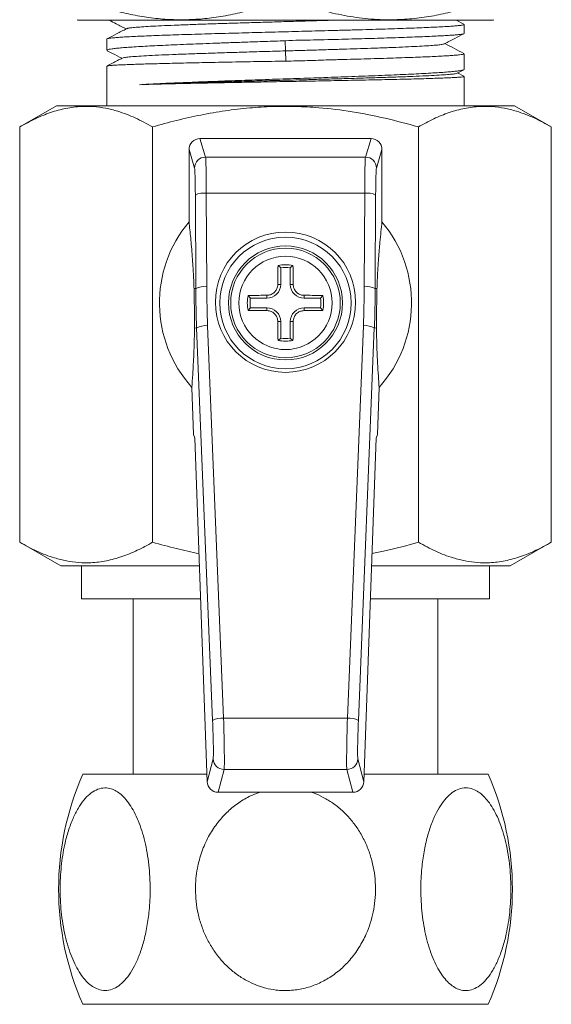
# Model space of a CAD drawing. Units: millimetres. Extents: x -179 to 512, y -331 to 561.
# Drawn here: x 488 to 512, y -200 to -155 of the extents above; entities that cross this region are included whole.
import ezdxf

# ---------------------------------------------------------------- set-up
doc = ezdxf.new("R2010")
doc.units = ezdxf.units.MM

msp = doc.modelspace()

# ---------------------------------------------------------------- linework, layer by layer
at = {"color": 7, "linetype": 'Continuous', "lineweight": 18}
for p, q in [((490.153, -155.254), (490.187, -155.278)), ((490.187, -155.278), (509.127, -155.278)), ((507.792, -155.456), (507.449, -155.278)), ((509.127, -155.278), (509.162, -155.254)), ((507.807, -155.88), (507.807, -155.469)), ((491.507, -156.138), (491.507, -156.649)), ((499.647, -156.215), (499.652, -156.678)), ((499.652, -156.678), (499.671, -157.14)), ((507.807, -157.519), (507.807, -156.806)), ((491.507, -157.374), (491.507, -159.178)), ((507.487, -157.695), (507.788, -157.538)), ((507.797, -157.834), (507.508, -157.684)), ((507.807, -159.178), (507.807, -157.842)), ((489.207, -159.178), (487.533, -160.144)), ((489.207, -159.178), (510.107, -159.178)), ((511.781, -160.144), (510.107, -159.178)), ((487.533, -179.095), (487.533, -160.144)), ((493.595, -179.095), (493.595, -160.144)), ((505.719, -179.095), (505.719, -160.144)), ((511.781, -179.095), (511.781, -160.144)), ((495.756, -160.678), (496.009, -161.524)), ((503.558, -160.678), (495.756, -160.678)), ((503.305, -161.524), (503.558, -160.678)), ((495.51, -162.022), (495.257, -161.178)), ((495.257, -161.178), (495.257, -164.476)), ((504.057, -161.178), (503.805, -162.022)), ((504.057, -164.476), (504.057, -161.178)), ((496.009, -161.524), (503.305, -161.524)), ((495.565, -167.524), (495.545, -163.256)), ((496.045, -163.169), (496.064, -167.437)), ((503.27, -163.169), (496.045, -163.169)), ((503.25, -167.437), (503.27, -163.169)), ((503.769, -163.256), (503.75, -167.524)), ((499.438, -166.574), (499.316, -166.471)), ((499.438, -166.574), (499.438, -167.328)), ((499.876, -166.574), (499.998, -166.471)), ((499.876, -167.328), (499.876, -166.574)), ((495.484, -167.525), (495.565, -167.524)), ((499.307, -167.328), (499.307, -167.256)), ((499.438, -167.328), (499.307, -167.328)), ((499.876, -167.328), (500.007, -167.328)), ((500.007, -167.256), (500.007, -167.328)), ((503.75, -167.524), (503.83, -167.525)), ((498.053, -167.959), (497.95, -167.837)), ((498.807, -167.959), (498.053, -167.959)), ((498.735, -167.828), (498.807, -167.828)), ((498.807, -167.959), (498.807, -167.828)), ((500.507, -167.828), (500.579, -167.828)), ((500.507, -167.959), (500.507, -167.828)), ((501.261, -167.959), (500.507, -167.959)), ((501.261, -167.959), (501.364, -167.837)), ((498.053, -168.396), (497.95, -168.518)), ((498.053, -168.396), (498.807, -168.396)), ((498.807, -168.396), (498.807, -168.528)), ((500.507, -168.396), (500.507, -168.528)), ((500.507, -168.396), (501.261, -168.396)), ((501.261, -168.396), (501.364, -168.518)), ((498.807, -168.528), (498.735, -168.528)), ((500.579, -168.528), (500.507, -168.528)), ((495.605, -169.32), (495.503, -169.321)), ((496.332, -187.227), (495.605, -169.32)), ((496.104, -169.215), (496.831, -187.122)), ((499.307, -169.1), (499.307, -169.028)), ((499.438, -169.028), (499.307, -169.028)), ((499.438, -169.028), (499.438, -169.782)), ((499.876, -169.782), (499.876, -169.028)), ((499.876, -169.028), (500.007, -169.028)), ((500.007, -169.028), (500.007, -169.1)), ((502.483, -187.122), (503.21, -169.215)), ((503.709, -169.32), (502.983, -187.227)), ((503.811, -169.321), (503.709, -169.32)), ((499.438, -169.782), (499.316, -169.885)), ((499.876, -169.782), (499.998, -169.885)), ((495.387, -172.028), (495.464, -174.178)), ((503.85, -174.178), (503.928, -172.028)), ((495.464, -174.178), (495.523, -174.353)), ((503.792, -174.353), (503.85, -174.178)), ((495.523, -174.353), (496.086, -190.02)), ((503.228, -190.02), (503.792, -174.353)), ((487.533, -179.095), (489.407, -180.178)), ((509.907, -180.178), (511.781, -179.095)), ((489.407, -180.178), (495.732, -180.178)), ((490.357, -180.178), (490.357, -181.678)), ((503.582, -180.178), (509.907, -180.178)), ((508.957, -181.678), (508.957, -180.178)), ((490.357, -181.678), (495.786, -181.678)), ((492.707, -181.678), (492.707, -189.678)), ((503.528, -181.678), (508.957, -181.678)), ((506.607, -189.678), (506.607, -181.678)), ((496.831, -187.122), (502.483, -187.122)), ((496.086, -190.02), (496.359, -188.982)), ((502.955, -188.982), (503.228, -190.02)), ((496.859, -189.462), (496.585, -190.503)), ((502.455, -189.462), (496.859, -189.462)), ((502.73, -190.503), (502.455, -189.462)), ((490.414, -189.678), (496.074, -189.678)), ((503.241, -189.678), (508.9, -189.678)), ((502.73, -190.503), (496.585, -190.503)), ((490.414, -200.178), (508.9, -200.178))]:
    msp.add_line(p, q, dxfattribs=at)
for centre, radius in [((499.657, -168.143), 3.2), ((499.657, -168.178), 3), ((499.657, -168.178), 2.6), ((499.657, -168.178), 2.5), ((499.657, -168.178), 2.128)]:
    msp.add_circle(centre, radius, dxfattribs=at)
for centre, radius, start, end in [((496.01, -162.024), 0.5, 90.0537, 179.7475), ((503.304, -162.024), 0.5, 0.2525, 89.9463), ((495.931, -163.999), 0.838, 82.2308, 117.478), ((503.383, -163.999), 0.838, 62.522, 97.7692), ((499.657, -168.178), 5.75, 139.9263, 222.0377), ((499.657, -168.178), 5.75, 317.9623, 40.0737), ((607.952, -168.154), 108.649, 179.1121, 179.52613), ((499.657, -168.178), 1.741, 78.7137, 101.2863), ((499.657, -168.178), 1.619, 82.233, 97.767), ((391.362, -168.154), 108.649, 0.47387, 0.8879), ((495.951, -168.267), 0.838, 82.2308, 117.478), ((498.807, -167.328), 0.631, 270, 0), ((500.507, -167.328), 0.631, 180, 270), ((503.363, -168.267), 0.838, 62.522, 97.7692), ((499.657, -168.178), 1.741, 168.7137, 191.2863), ((499.634, -276.473), 108.649, 90.47387, 90.8879), ((499.657, -168.178), 1.619, 172.233, 187.767), ((499.68, -276.473), 108.649, 89.1121, 89.52613), ((499.657, -168.178), 1.619, 352.233, 7.767), ((499.657, -168.178), 1.741, 348.7137, 11.2863), ((498.807, -169.028), 0.631, 0, 90), ((500.507, -169.028), 0.631, 90, 180), ((499.634, -59.883), 108.649, 269.1121, 269.52613), ((499.68, -59.883), 108.649, 270.47387, 270.8879), ((496.02, -170.055), 0.844, 84.2588, 119.436), ((607.952, -168.201), 108.649, 180.47387, 180.8879), ((391.362, -168.201), 108.649, 359.1121, 359.52613), ((503.294, -170.055), 0.844, 60.564, 95.7412), ((499.657, -168.178), 1.619, 262.233, 277.767), ((499.657, -168.178), 1.741, 258.7137, 281.2863), ((496.747, -187.963), 0.844, 84.2588, 119.436), ((502.568, -187.963), 0.844, 60.564, 95.7412), ((496.859, -188.962), 0.5, 182.3042, 269.961), ((502.455, -188.962), 0.5, 270.039, 357.6958), ((502.307, -194.928), 13, 156.1812, 203.8188), ((497.007, -194.928), 13, 336.1812, 23.8188)]:
    msp.add_arc(centre, radius, start, end, dxfattribs=at)
for centre, major_axis, ratio, start_param, end_param in [((495.757, -161.18), (-0.144, 0.481), 0.995856, 5.993504, 7.562019), ((503.557, -161.18), (0.144, 0.481), 0.995856, 5.004352, 6.572867), ((496.006, -163.516), (0, 2), 0.019639, 4.886922, 6.195919), ((503.308, -163.516), (0, 2), 0.019639, 0.087266, 1.396263), ((495.506, -163.516), (0, 1.5), 0.026186, 4.886922, 6.195919), ((503.808, -163.516), (0, 1.5), 0.026186, 0.087266, 1.396263), ((545.581, -167.523), (37.062, -33.742), 0.995433, 3.882427, 3.918354), ((545.581, -167.436), (36.705, -33.391), 0.995387, 3.882064, 3.917991), ((453.733, -167.436), (36.705, 33.391), 0.995387, 5.506786, 5.542714), ((453.733, -167.523), (37.062, 33.742), 0.995433, 5.506424, 5.542351), ((496.302, -187.488), (-0.054, 1.5), 0.026169, 3.227918, 4.88598), ((496.802, -187.47), (-0.054, 2), 0.019638, 3.228329, 4.886392), ((502.512, -187.47), (0.054, 2), 0.019638, 1.396793, 3.054856), ((503.012, -187.488), (0.054, 1.5), 0.026169, 1.397205, 3.055268), ((496.586, -190.001), (-0.128, -0.485), 0.995932, 5.007145, 6.539868), ((502.729, -190.001), (0.128, -0.485), 0.995932, 6.026503, 7.559225)]:
    msp.add_ellipse(centre, major_axis=major_axis, ratio=ratio, start_param=start_param, end_param=end_param, dxfattribs=at)
for points, knots in [([(499.657, -154.278), (499.383, -154.379), (498.835, -154.582), (497.996, -154.834), (497.144, -155.038), (496.3, -155.178), (495.47, -155.252), (494.657, -155.264), (493.836, -155.215), (493.01, -155.101), (492.181, -154.927), (491.226, -154.667), (490.558, -154.424), (490.157, -154.278)], [0, 0, 0, 0, 0.089092, 0.178175, 0.268211, 0.358234, 0.441963, 0.525777, 0.609502, 0.696309, 0.783207, 0.87005, 1, 1, 1, 1]), ([(509.157, -154.278), (508.882, -154.38), (508.331, -154.584), (507.492, -154.835), (506.634, -155.04), (505.757, -155.184), (504.865, -155.259), (503.905, -155.261), (502.883, -155.167), (501.798, -154.962), (500.72, -154.667), (500.011, -154.407), (499.657, -154.278)], [0, 0, 0, 0, 0.08946, 0.178957, 0.268379, 0.360546, 0.452811, 0.544952, 0.657422, 0.769917, 0.884944, 1, 1, 1, 1]), ([(491.623, -155.278), (491.727, -155.332), (491.981, -155.464), (492.235, -155.597), (492.385, -155.675)], [0, 0, 0, 0, 0.409828, 1, 1, 1, 1]), ([(501.773, -155.278), (501.542, -155.285), (501.036, -155.3), (500.23, -155.324), (499.373, -155.349), (498.521, -155.374), (497.684, -155.399), (496.874, -155.424), (496.103, -155.449), (495.381, -155.474), (494.718, -155.499), (494.125, -155.524), (493.608, -155.549), (493.174, -155.575), (492.829, -155.6), (492.584, -155.625), (492.443, -155.646), (492.425, -155.659), (492.418, -155.664)], [0, 0, 0, 0, 0.054739, 0.11965, 0.184551, 0.249458, 0.314371, 0.379275, 0.444178, 0.509091, 0.573999, 0.6389, 0.70381, 0.768721, 0.833622, 0.89853, 0.963443, 1, 1, 1, 1]), ([(507.805, -155.469), (507.805, -155.47), (507.815, -155.476), (507.779, -155.489), (507.692, -155.507), (507.54, -155.525), (507.336, -155.543), (507.078, -155.561), (506.764, -155.579), (506.399, -155.597), (505.989, -155.615), (505.535, -155.632), (505.035, -155.651), (504.496, -155.669), (503.928, -155.687), (503.33, -155.704), (502.7, -155.722), (502.071, -155.74), (501.458, -155.757), (500.86, -155.772), (500.251, -155.788), (499.639, -155.804), (499.032, -155.82), (498.428, -155.836), (497.826, -155.852), (497.211, -155.869), (496.591, -155.886), (495.968, -155.904), (495.364, -155.922), (494.792, -155.94), (494.26, -155.957), (493.766, -155.975), (493.309, -155.993), (492.898, -156.012), (492.538, -156.029), (492.229, -156.047), (491.969, -156.065), (491.766, -156.083), (491.619, -156.101), (491.534, -156.119), (491.498, -156.131), (491.508, -156.138), (491.509, -156.138)], [0, 0, 0, 0, 0.002375, 0.028846, 0.056086, 0.083327, 0.109798, 0.136269, 0.16351, 0.19075, 0.217221, 0.243693, 0.270933, 0.298173, 0.324645, 0.351116, 0.378357, 0.405597, 0.429149, 0.452701, 0.476789, 0.500877, 0.524428, 0.54798, 0.572068, 0.596156, 0.622627, 0.649099, 0.676339, 0.703579, 0.730051, 0.756522, 0.783762, 0.811003, 0.837474, 0.863945, 0.891186, 0.918426, 0.944898, 0.971369, 0.998609, 1, 1, 1, 1]), ([(492.406, -155.664), (492.254, -155.743), (491.959, -155.897), (491.664, -156.051), (491.521, -156.125)], [0, 0, 0, 0, 0.515582, 1, 1, 1, 1]), ([(499.647, -156.215), (499.863, -156.205), (500.295, -156.186), (500.945, -156.178), (501.592, -156.165), (502.227, -156.148), (502.839, -156.129), (503.431, -156.112), (504.003, -156.095), (504.555, -156.078), (505.077, -156.06), (505.57, -156.042), (506.025, -156.024), (506.434, -156.006), (506.791, -155.988), (507.098, -155.97), (507.355, -155.952), (507.556, -155.934), (507.701, -155.916), (507.783, -155.898), (507.817, -155.887), (507.807, -155.88), (507.807, -155.88)], [0, 0, 0, 0, 0.0506002, 0.1012075, 0.1531571, 0.205107, 0.2556892, 0.3062714, 0.3581913, 0.4101112, 0.4630103, 0.5159094, 0.5703453, 0.6247812, 0.6776802, 0.7305792, 0.785015, 0.8394508, 0.8923496, 0.9452483, 0.9996839, 1, 1, 1, 1]), ([(491.509, -156.649), (491.513, -156.642), (491.521, -156.628), (491.603, -156.605), (491.741, -156.581), (491.938, -156.558), (492.187, -156.535), (492.488, -156.511), (492.844, -156.488), (493.249, -156.465), (493.695, -156.441), (494.183, -156.418), (494.715, -156.395), (495.283, -156.371), (495.877, -156.348), (496.496, -156.325), (497.145, -156.301), (497.888, -156.275), (498.723, -156.247), (499.338, -156.226), (499.647, -156.215)], [0, 0, 0, 0, 0.04866, 0.101661, 0.156202, 0.210743, 0.263744, 0.316746, 0.371286, 0.425827, 0.478829, 0.53183, 0.586371, 0.640912, 0.693913, 0.746914, 0.801455, 0.855996, 0.927538, 1, 1, 1, 1]), ([(506.906, -156.355), (507.064, -156.273), (507.359, -156.119), (507.654, -155.966), (507.791, -155.894)], [0, 0, 0, 0, 0.534818, 1, 1, 1, 1]), ([(491.53, -156.67), (491.609, -156.711), (491.829, -156.826), (492.05, -156.941), (492.191, -157.015)], [0, 0, 0, 0, 0.357367, 1, 1, 1, 1]), ([(499.652, -156.678), (499.336, -156.687), (498.705, -156.704), (497.771, -156.733), (496.869, -156.761), (496.013, -156.788), (495.215, -156.815), (494.488, -156.843), (493.845, -156.87), (493.296, -156.897), (492.849, -156.925), (492.515, -156.952), (492.29, -156.978), (492.24, -156.996), (492.216, -157.004)], [0, 0, 0, 0, 0.083882, 0.167799, 0.251434, 0.334987, 0.418626, 0.502303, 0.585988, 0.669691, 0.753419, 0.837167, 0.920937, 1, 1, 1, 1]), ([(506.9, -156.355), (506.881, -156.363), (506.842, -156.378), (506.66, -156.402), (506.382, -156.427), (506.007, -156.452), (505.546, -156.477), (505.003, -156.502), (504.385, -156.527), (503.74, -156.551), (503.087, -156.573), (502.442, -156.594), (501.772, -156.615), (501.078, -156.636), (500.367, -156.657), (499.891, -156.671), (499.652, -156.678)], [0, 0, 0, 0, 0.065983, 0.143763, 0.221531, 0.299307, 0.377101, 0.454899, 0.532693, 0.610446, 0.675206, 0.740032, 0.804943, 0.869788, 0.934728, 1, 1, 1, 1]), ([(507.792, -156.793), (507.649, -156.719), (507.361, -156.569), (507.074, -156.419), (506.929, -156.343)], [0, 0, 0, 0, 0.497661, 1, 1, 1, 1]), ([(499.671, -157.14), (499.453, -157.145), (499.017, -157.153), (498.361, -157.165), (497.708, -157.176), (497.068, -157.188), (496.45, -157.2), (495.854, -157.213), (495.277, -157.225), (494.739, -157.237), (494.246, -157.248), (493.793, -157.26), (493.372, -157.271), (492.989, -157.283), (492.649, -157.294), (492.349, -157.306), (492.09, -157.317), (491.871, -157.329), (491.698, -157.341), (491.577, -157.354), (491.512, -157.365), (491.514, -157.372), (491.514, -157.374)], [0, 0, 0, 0, 0.051049, 0.102098, 0.154524, 0.20695, 0.257999, 0.309048, 0.361474, 0.413901, 0.462322, 0.510743, 0.560334, 0.609925, 0.658346, 0.706767, 0.756358, 0.805949, 0.858822, 0.911696, 0.966105, 1, 1, 1, 1]), ([(492.212, -157.004), (492.063, -157.082), (491.831, -157.203), (491.599, -157.324), (491.516, -157.367)], [0, 0, 0, 0, 0.642879, 1, 1, 1, 1]), ([(507.801, -156.806), (507.801, -156.811), (507.799, -156.821), (507.731, -156.837), (507.604, -156.855), (507.419, -156.873), (507.18, -156.891), (506.889, -156.909), (506.543, -156.927), (506.147, -156.945), (505.709, -156.963), (505.229, -156.981), (504.705, -156.999), (504.144, -157.017), (503.556, -157.035), (502.941, -157.053), (502.297, -157.069), (501.537, -157.088), (500.824, -157.116), (500.169, -157.138), (499.837, -157.139), (499.671, -157.14)], [0, 0, 0, 0, 0.0383324, 0.0913353, 0.1458781, 0.2004208, 0.2534236, 0.3064263, 0.3609689, 0.4155114, 0.4685142, 0.521517, 0.5760597, 0.6306024, 0.6836051, 0.7366077, 0.7911505, 0.845693, 0.9222594, 0.9611312, 1, 1, 1, 1]), ([(493.003, -158.218), (493.133, -158.211), (493.393, -158.196), (493.839, -158.173), (494.324, -158.151), (494.846, -158.128), (495.395, -158.106), (495.971, -158.083), (496.578, -158.061), (497.196, -158.038), (497.815, -158.017), (498.435, -157.995), (499.067, -157.974), (499.703, -157.952), (500.334, -157.931), (500.961, -157.909), (501.585, -157.888), (502.214, -157.865), (502.838, -157.843), (503.457, -157.819), (504.055, -157.796), (504.621, -157.773), (505.147, -157.749), (505.634, -157.726), (506.083, -157.703), (506.486, -157.679), (506.836, -157.656), (507.136, -157.633), (507.386, -157.609), (507.58, -157.586), (507.714, -157.562), (507.794, -157.54), (507.801, -157.526), (507.804, -157.519)], [0, 0, 0, 0, 0.031767, 0.063534, 0.096157, 0.12878, 0.160547, 0.192314, 0.224937, 0.25756, 0.28796, 0.318359, 0.349505, 0.380651, 0.41105, 0.44145, 0.472596, 0.503742, 0.536672, 0.569602, 0.603489, 0.637376, 0.670306, 0.703236, 0.737122, 0.771009, 0.803939, 0.836869, 0.870756, 0.904643, 0.937573, 0.970503, 1, 1, 1, 1]), ([(507.482, -157.695), (507.46, -157.703), (507.414, -157.719), (507.203, -157.744), (506.885, -157.769), (506.458, -157.795), (505.932, -157.821), (505.314, -157.846), (504.613, -157.872), (503.84, -157.897), (503.005, -157.923), (502.12, -157.948), (501.199, -157.974), (500.254, -157.999), (499.298, -158.024), (498.346, -158.049), (497.41, -158.075), (496.504, -158.1), (495.64, -158.125), (494.83, -158.15), (494.087, -158.175), (493.477, -158.198), (493.143, -158.212), (493.003, -158.218)], [0, 0, 0, 0, 0.043699, 0.092102, 0.140515, 0.188938, 0.237372, 0.285816, 0.33427, 0.382733, 0.431207, 0.47969, 0.528185, 0.576687, 0.625201, 0.673723, 0.722256, 0.770798, 0.81935, 0.86791, 0.916481, 0.965062, 1, 1, 1, 1]), ([(507.804, -157.842), (507.805, -157.842), (507.814, -157.847), (507.777, -157.856), (507.687, -157.869), (507.534, -157.881), (507.327, -157.894), (507.067, -157.906), (506.751, -157.919), (506.384, -157.931), (505.973, -157.944), (505.518, -157.956), (505.017, -157.969), (504.476, -157.982), (503.907, -157.994), (503.308, -158.007), (502.677, -158.019), (502.054, -158.031), (501.453, -158.043), (500.874, -158.053), (500.286, -158.064), (499.693, -158.075), (499.105, -158.086), (498.52, -158.097), (497.937, -158.107), (497.332, -158.119), (496.715, -158.131), (496.087, -158.143), (495.479, -158.156), (494.904, -158.168), (494.37, -158.181), (493.875, -158.193), (493.413, -158.205), (493.14, -158.214), (493.003, -158.218)], [0, 0, 0, 0, 0.004214, 0.037131, 0.071004, 0.104876, 0.137793, 0.17071, 0.204582, 0.238455, 0.271372, 0.304288, 0.338161, 0.372034, 0.404951, 0.437867, 0.47174, 0.505613, 0.533978, 0.562344, 0.591313, 0.620283, 0.648648, 0.677014, 0.705983, 0.734953, 0.767869, 0.800786, 0.834659, 0.868531, 0.900943, 0.933354, 0.966677, 1, 1, 1, 1]), ([(493.595, -160.144), (493.333, -160.002), (492.809, -159.716), (492.094, -159.444), (491.457, -159.283), (490.903, -159.209), (490.297, -159.199), (489.64, -159.283), (488.933, -159.477), (488.229, -159.762), (487.765, -160.017), (487.533, -160.144)], [0, 0, 0, 0, 0.1322997, 0.264562, 0.3546999, 0.4449069, 0.535028, 0.6502124, 0.7654149, 0.8826961, 1, 1, 1, 1]), ([(505.719, -160.144), (505.217, -160.007), (504.22, -159.734), (502.701, -159.439), (501.336, -159.268), (500.124, -159.203), (499.072, -159.206), (497.999, -159.271), (496.906, -159.401), (495.794, -159.595), (494.689, -159.841), (493.96, -160.043), (493.595, -160.144)], [0, 0, 0, 0, 0.126878, 0.251828, 0.376747, 0.462082, 0.547487, 0.632822, 0.724155, 0.815497, 0.907744, 1, 1, 1, 1]), ([(511.781, -160.144), (511.52, -160.002), (510.996, -159.716), (510.28, -159.444), (509.644, -159.283), (509.09, -159.209), (508.483, -159.199), (507.826, -159.283), (507.119, -159.477), (506.416, -159.762), (505.951, -160.017), (505.719, -160.144)], [0, 0, 0, 0, 0.1322997, 0.264562, 0.3546999, 0.4449069, 0.535028, 0.6502124, 0.7654149, 0.8826961, 1, 1, 1, 1]), ([(495.257, -164.476), (495.282, -164.714), (495.32, -165.07), (495.369, -165.608), (495.404, -166.033), (495.432, -166.423), (495.452, -166.76), (495.465, -167.017), (495.476, -167.267), (495.481, -167.439), (495.484, -167.525)], [0, 0, 0, 0, 0.319929, 0.480163, 0.640371, 0.777166, 0.846093, 0.914966, 0.957236, 1, 1, 1, 1]), ([(503.83, -167.525), (503.833, -167.426), (503.84, -167.228), (503.85, -166.995), (503.861, -166.78), (503.878, -166.484), (503.902, -166.132), (503.932, -165.752), (503.968, -165.35), (504.01, -164.918), (504.041, -164.623), (504.057, -164.476)], [0, 0, 0, 0, 0.049196, 0.098555, 0.149741, 0.200943, 0.333514, 0.46623, 0.598942, 0.799465, 1, 1, 1, 1]), ([(495.503, -169.321), (495.504, -169.264), (495.504, -169.148), (495.504, -168.947), (495.503, -168.718), (495.501, -168.47), (495.498, -168.214), (495.495, -168), (495.491, -167.827), (495.488, -167.673), (495.485, -167.579), (495.484, -167.525)], [0, 0, 0, 0, 0.137672, 0.275444, 0.411923, 0.539017, 0.644561, 0.750182, 0.825355, 0.900701, 1, 1, 1, 1]), ([(498.807, -167.828), (498.863, -167.822), (498.975, -167.811), (499.124, -167.726), (499.237, -167.6), (499.298, -167.459), (499.305, -167.366), (499.307, -167.328)], [0, 0, 0, 0, 0.213806, 0.427905, 0.641112, 0.853934, 1, 1, 1, 1]), ([(500.007, -167.328), (500.013, -167.384), (500.023, -167.495), (500.109, -167.645), (500.235, -167.758), (500.376, -167.819), (500.469, -167.825), (500.507, -167.828)], [0, 0, 0, 0, 0.213806, 0.4279049, 0.6411117, 0.8539338, 1, 1, 1, 1]), ([(503.83, -167.525), (503.828, -167.605), (503.825, -167.725), (503.821, -167.918), (503.818, -168.097), (503.815, -168.313), (503.812, -168.526), (503.811, -168.702), (503.81, -168.897), (503.81, -169.11), (503.81, -169.251), (503.811, -169.321)], [0, 0, 0, 0, 0.145409, 0.219765, 0.293917, 0.39832, 0.502577, 0.584858, 0.667342, 0.833417, 1, 1, 1, 1]), ([(499.307, -169.028), (499.302, -168.972), (499.291, -168.86), (499.205, -168.71), (499.079, -168.597), (498.939, -168.537), (498.845, -168.53), (498.807, -168.528)], [0, 0, 0, 0, 0.213806, 0.427905, 0.641112, 0.853934, 1, 1, 1, 1]), ([(500.507, -168.528), (500.451, -168.533), (500.339, -168.544), (500.19, -168.63), (500.077, -168.755), (500.016, -168.896), (500.01, -168.99), (500.007, -169.028)], [0, 0, 0, 0, 0.213806, 0.4279049, 0.6411117, 0.8539338, 1, 1, 1, 1]), ([(495.503, -169.321), (495.503, -169.433), (495.501, -169.656), (495.495, -169.921), (495.487, -170.204), (495.476, -170.5), (495.455, -170.94), (495.426, -171.458), (495.4, -171.838), (495.387, -172.028)], [0, 0, 0, 0, 0.074646, 0.149513, 0.224373, 0.33899, 0.453624, 0.726671, 1, 1, 1, 1]), ([(503.928, -172.028), (503.916, -171.856), (503.892, -171.513), (503.865, -171.045), (503.846, -170.674), (503.833, -170.415), (503.822, -170.117), (503.814, -169.769), (503.812, -169.471), (503.811, -169.321)], [0, 0, 0, 0, 0.248394, 0.49676, 0.597515, 0.698673, 0.799578, 0.899927, 1, 1, 1, 1]), ([(487.533, -179.095), (487.795, -179.238), (488.318, -179.524), (489.034, -179.796), (489.671, -179.956), (490.224, -180.031), (490.831, -180.041), (491.488, -179.957), (492.195, -179.763), (492.899, -179.478), (493.363, -179.223), (493.595, -179.095)], [0, 0, 0, 0, 0.1323, 0.264562, 0.3547, 0.444907, 0.535028, 0.650212, 0.765415, 0.882696, 1, 1, 1, 1]), ([(493.595, -179.095), (493.955, -179.196), (494.656, -179.392), (495.367, -179.544), (495.712, -179.618)], [0, 0, 0, 0, 0.514659, 1, 1, 1, 1]), ([(503.602, -179.614), (503.8, -179.574), (504.513, -179.432), (505.213, -179.237), (505.719, -179.095)], [0, 0, 0, 0, 0.277664, 1, 1, 1, 1]), ([(505.719, -179.095), (505.981, -179.238), (506.505, -179.524), (507.221, -179.796), (507.857, -179.956), (508.411, -180.031), (509.017, -180.041), (509.674, -179.957), (510.381, -179.763), (511.085, -179.478), (511.549, -179.223), (511.781, -179.095)], [0, 0, 0, 0, 0.1323, 0.264562, 0.3547, 0.444907, 0.535028, 0.650212, 0.765415, 0.882696, 1, 1, 1, 1]), ([(493.484, -194.928), (493.481, -194.74), (493.475, -194.365), (493.427, -193.808), (493.351, -193.265), (493.244, -192.742), (493.107, -192.247), (492.945, -191.795), (492.758, -191.393), (492.552, -191.047), (492.334, -190.767), (492.109, -190.556), (491.882, -190.409), (491.622, -190.31), (491.33, -190.292), (491.018, -190.38), (490.722, -190.573), (490.444, -190.856), (490.188, -191.23), (489.951, -191.699), (489.746, -192.254), (489.594, -192.828), (489.491, -193.378), (489.425, -193.886), (489.384, -194.419), (489.371, -194.972), (489.389, -195.538), (489.438, -196.101), (489.52, -196.652), (489.633, -197.186), (489.775, -197.681), (489.945, -198.13), (490.137, -198.528), (490.345, -198.862), (490.565, -199.129), (490.791, -199.33), (491.053, -199.488), (491.351, -199.566), (491.672, -199.538), (491.978, -199.399), (492.265, -199.167), (492.533, -198.842), (492.782, -198.424), (493.003, -197.919), (493.197, -197.316), (493.347, -196.637), (493.435, -195.986), (493.477, -195.412), (493.481, -195.089), (493.484, -194.928)], [0, 0, 0, 0, 0.02051, 0.041082, 0.061588, 0.082148, 0.102775, 0.123323, 0.14291, 0.162569, 0.182139, 0.199464, 0.216855, 0.234171, 0.257306, 0.280443, 0.30273, 0.325025, 0.348447, 0.371879, 0.397723, 0.423575, 0.442694, 0.461867, 0.48099, 0.501609, 0.522291, 0.542909, 0.563985, 0.585131, 0.606197, 0.626308, 0.646492, 0.666586, 0.684564, 0.702611, 0.720577, 0.744332, 0.768085, 0.790386, 0.812693, 0.835642, 0.858601, 0.883696, 0.908802, 0.936722, 0.96465, 0.982325, 1, 1, 1, 1]), ([(505.831, -194.928), (505.834, -195.115), (505.84, -195.491), (505.887, -196.047), (505.963, -196.591), (506.071, -197.113), (506.207, -197.608), (506.37, -198.06), (506.556, -198.462), (506.762, -198.808), (506.98, -199.088), (507.206, -199.299), (507.432, -199.447), (507.693, -199.546), (507.985, -199.563), (508.296, -199.475), (508.592, -199.283), (508.87, -198.999), (509.126, -198.625), (509.363, -198.156), (509.568, -197.601), (509.72, -197.027), (509.823, -196.478), (509.889, -195.969), (509.931, -195.436), (509.943, -194.883), (509.925, -194.317), (509.876, -193.755), (509.794, -193.203), (509.681, -192.67), (509.539, -192.174), (509.37, -191.725), (509.178, -191.327), (508.969, -190.993), (508.749, -190.727), (508.524, -190.525), (508.261, -190.367), (507.963, -190.289), (507.643, -190.317), (507.337, -190.456), (507.049, -190.688), (506.782, -191.013), (506.532, -191.431), (506.311, -191.936), (506.117, -192.539), (505.967, -193.218), (505.879, -193.87), (505.837, -194.443), (505.833, -194.766), (505.831, -194.928)], [0, 0, 0, 0, 0.02051, 0.041082, 0.061588, 0.082148, 0.102775, 0.123323, 0.14291, 0.162569, 0.182139, 0.199464, 0.216855, 0.234171, 0.257306, 0.280443, 0.30273, 0.325025, 0.348447, 0.371879, 0.397723, 0.423575, 0.442694, 0.461867, 0.48099, 0.501609, 0.522291, 0.542909, 0.563985, 0.585131, 0.606197, 0.626308, 0.646492, 0.666586, 0.684564, 0.702611, 0.720577, 0.744332, 0.768085, 0.790386, 0.812693, 0.835642, 0.858601, 0.883696, 0.908802, 0.936722, 0.96465, 0.982325, 1, 1, 1, 1]), ([(495.549, -194.928), (495.555, -195.115), (495.568, -195.491), (495.663, -196.047), (495.815, -196.591), (496.029, -197.113), (496.303, -197.608), (496.627, -198.06), (497, -198.462), (497.413, -198.808), (497.849, -199.088), (498.3, -199.299), (498.753, -199.447), (499.274, -199.546), (499.858, -199.563), (500.481, -199.475), (501.072, -199.283), (501.628, -198.999), (502.141, -198.625), (502.614, -198.156), (503.024, -197.601), (503.328, -197.027), (503.534, -196.478), (503.667, -195.969), (503.749, -195.436), (503.774, -194.883), (503.739, -194.317), (503.64, -193.755), (503.477, -193.203), (503.25, -192.67), (502.966, -192.174), (502.628, -191.725), (502.244, -191.327), (501.827, -190.992), (501.386, -190.73), (501.054, -190.569), (500.86, -190.513), (500.824, -190.503)], [0, 0, 0, 0, 0.029023, 0.058132, 0.08715, 0.116242, 0.14543, 0.174506, 0.202223, 0.230042, 0.257734, 0.282249, 0.306858, 0.33136, 0.364098, 0.396837, 0.428375, 0.459923, 0.493067, 0.526224, 0.562793, 0.599375, 0.626429, 0.653559, 0.680619, 0.709796, 0.739062, 0.768238, 0.798061, 0.827983, 0.857792, 0.886249, 0.914811, 0.943245, 0.968685, 0.994222, 1, 1, 1, 1]), ([(498.49, -190.503), (498.324, -190.564), (497.961, -190.697), (497.452, -191.015), (496.952, -191.431), (496.51, -191.936), (496.123, -192.539), (495.822, -193.218), (495.647, -193.87), (495.563, -194.443), (495.554, -194.766), (495.549, -194.928)], [0, 0, 0, 0, 0.093431, 0.204505, 0.315625, 0.437089, 0.5586, 0.693735, 0.828904, 0.914451, 1, 1, 1, 1])]:
    msp.add_open_spline(points, degree=3, knots=knots, dxfattribs=at)

doc.saveas('drawing.dxf')
